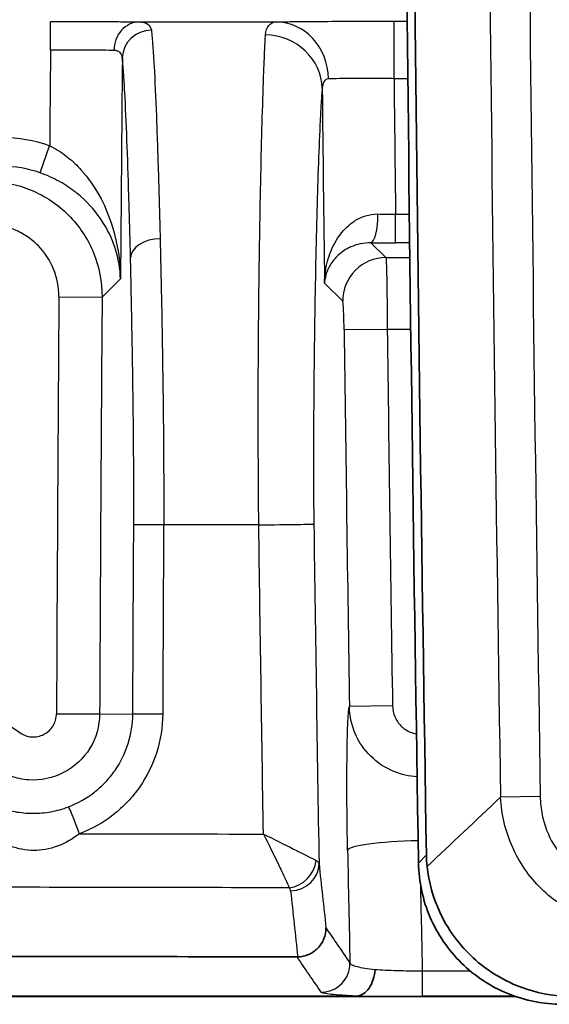
# Model space of a CAD drawing. Units: millimetres. Extents: x 0 to 3476, y 0 to 1400.
# Drawn here: x 367 to 376, y 303 to 320 of the extents above; entities that cross this region are included whole.
import ezdxf

# ---------------------------------------------------------------- set-up
doc = ezdxf.new("R2010")
doc.units = ezdxf.units.MM
doc.header["$LTSCALE"] = 5
doc.layers.add('Visible (ISO)', color=7, linetype='Continuous', lineweight=35)
doc.layers.add('Visible Narrow (ISO)', color=7, linetype='Continuous', lineweight=25)

msp = doc.modelspace()

# ---------------------------------------------------------------- linework, layer by layer
at = {"layer": 'Visible (ISO)'}
for p, q in [((365.198, 303.103), (375.62, 303.103)), ((365.241, 303.108), (372.8, 303.108))]:
    msp.add_line(p, q, dxfattribs=at)
for centre, radius, start, end in [((2913.882, 346.983), 2540.167, 180.580927, 180.933432), ((2913.882, 346.983), 2540.309, 180.58882, 180.936565), ((2923.573, 347.142), 2550.002, 180.936565, 180.936584)]:
    msp.add_arc(centre, radius, start, end, dxfattribs=at)
for centre, major_axis, ratio, start_param, end_param in [((371.772, 303.829), (-0.111, -0.001), 0.253553, 1.53887, 1.653482), ((372.672, 303.114), (-0.15, 0.006), 0.02263, 2.593457, 2.913668)]:
    msp.add_ellipse(centre, major_axis=major_axis, ratio=ratio, start_param=start_param, end_param=end_param, dxfattribs=at)
for points in [[(374.052, 305.602), (374.053, 305.533), (374.057, 305.466), (374.064, 305.399)], [(371.768, 303.801), (369.746, 303.805), (367.635, 303.809), (365.434, 303.813)]]:
    msp.add_open_spline(points, degree=3, dxfattribs=at)
for points, knots in [([(373.912, 305.46), (373.918, 305.128), (373.989, 304.8), (374.118, 304.499), (374.183, 304.349), (374.263, 304.204), (374.356, 304.068), (374.449, 303.932), (374.554, 303.806), (374.671, 303.691), (374.788, 303.577), (374.918, 303.472), (375.055, 303.381), (375.192, 303.291), (375.336, 303.215), (375.489, 303.153), (375.641, 303.09), (375.8, 303.042), (375.961, 303.011), (376.121, 302.979), (376.284, 302.963), (376.45, 302.963)], [0, 0, 0, 0, 0.000989915, 0.000989915, 0.000989915, 0.001484872, 0.001484872, 0.001484872, 0.001979829, 0.001979829, 0.001979829, 0.002474787, 0.002474787, 0.002474787, 0.002969744, 0.002969744, 0.002969744, 0.003464701, 0.003464701, 0.003464701, 0.003959659, 0.003959659, 0.003959659, 0.003959659]), ([(374.064, 305.399), (374.093, 305.122), (374.168, 304.849), (374.42, 304.305), (374.606, 304.044), (375.064, 303.602), (375.332, 303.426), (375.886, 303.194), (376.163, 303.129), (376.444, 303.111)], [0, 0, 0, 0, 0.0854743, 0.0854743, 0.1809927, 0.1809927, 0.2764892, 0.2764892, 0.3620773, 0.3620773, 0.3620773, 0.3620773]), ([(372.279, 304.312), (372.279, 304.311), (372.279, 304.31), (372.279, 304.244), (372.266, 304.179), (372.217, 304.059), (372.181, 304.004), (372.091, 303.91), (372.037, 303.872), (371.945, 303.831), (371.912, 303.82), (371.846, 303.806), (371.814, 303.802), (371.781, 303.801)], [-0.00032845, -0.00032845, -0.00032845, -0.00032845, 0, 0, 0.01995421, 0.01995421, 0.0396964, 0.0396964, 0.05941522, 0.05941522, 0.06983817, 0.06983817, 0.07965802, 0.07965802, 0.07965802, 0.07965802]), ([(372.818, 303.108), (372.9, 303.113), (372.979, 303.164), (373.039, 303.25), (373.099, 303.336), (373.137, 303.455), (373.145, 303.578)], [0, 0, 0, 0, 0.0003683641, 0.0003683641, 0.0003683641, 0.0007367282, 0.0007367282, 0.0007367282, 0.0007367282])]:
    msp.add_open_spline(points, degree=3, knots=knots, dxfattribs=at)
at = {"layer": 'Visible Narrow (ISO)'}
for p, q in [((367.416, 319.823), (367.416, 320.331)), ((373.48, 320.336), (373.712, 320.336)), ((373.48, 319.32), (373.48, 320.336)), ((373.723, 319.32), (373.48, 319.32)), ((367.234, 317.656), (367.401, 318.134)), ((373.507, 316.925), (373.75, 316.925)), ((373.507, 316.418), (373.507, 316.925)), ((373.072, 316.42), (373.337, 316.158)), ((373.757, 316.418), (373.507, 316.418)), ((373.337, 316.158), (373.76, 316.158)), ((368.652, 315.784), (368.327, 315.461)), ((372.575, 315.387), (372.252, 315.707)), ((367.565, 315.467), (368.327, 315.461)), ((373.36, 314.889), (372.599, 314.88)), ((373.775, 314.889), (373.36, 314.889)), ((373.453, 308.237), (372.692, 308.226)), ((368.284, 308.095), (368.869, 308.092)), ((376.061, 306.633), (375.36, 306.622)), ((375.523, 305.855), (375.523, 305.855)), ((373.912, 305.46), (374.052, 305.602)), ((373.978, 303.553), (374.824, 303.553)), ((373.978, 303.553), (373.978, 303.104)), ((375.618, 303.104), (373.978, 303.104))]:
    msp.add_line(p, q, dxfattribs=at)
for centre, radius, start, end in [((2913.882, 346.983), 2538.843, 180.580927, 180.910907), ((2913.882, 346.983), 2538.141, 180.580927, 180.910907), ((2896.773, 297.039), 2529.459, 179.4839, 179.522156), ((2896.773, 297.039), 2528.19, 179.486632, 179.575188), ((2913.882, 346.983), 2540.553, 180.623892, 180.677892), ((2913.882, 346.983), 2541.822, 180.627504, 180.705026), ((2896.773, 297.039), 2529.275, 179.582559, 179.749485), ((2896.773, 297.039), 2528.513, 179.582559, 179.749485), ((2913.882, 346.983), 2541.485, 180.723771, 180.873791), ((2913.882, 346.983), 2540.724, 180.723771, 180.873791)]:
    msp.add_arc(centre, radius, start, end, dxfattribs=at)
for centre, major_axis, ratio, start_param, end_param in [((345.202, 325.551), (599.496, 0), 0.008727, 4.752068, 4.756098), ((371.398, 319.308), (-0.02, 1.016), 0.910718, 4.704776, 6.262039), ((369.192, 319.687), (-0.505, -0.057), 0.960977, 4.59344, 6.156689), ((371.197, 319.135), (1.012, -0.093), 0.946318, 0.10818, 1.643749), ((364.035, 301.016), (-2.955, -17.225), 0.378911, 3.077703, 3.20651), ((364.537, 303.961), (2.37, 13.78), 0.37891, 6.21954, 6.348372), ((373.072, 316.927), (-0.004, -0.508), 0.244225, 0.035997, 1.575834), ((373.507, 316.988), (1.269, -0.006), 0.048994, 4.465397, 4.712374), ((369.337, 316.149), (-0.508, -0.012), 0.670066, 4.666927, 6.236153), ((375.888, 317.153), (-6.606, -0.268), 0.103636, 1.126179, 1.197728), ((373.337, 315.397), (-0.535, -0.542), 0.998767, 3.921391, 5.503387), ((2894.433, 297.039), (-0.032, -2526.991), 0.999236, 4.706705, 4.708028), ((367.522, 308.098), (0.762, -0.003), 0.00001, 4.712389, 6.248501), ((369.377, 308.09), (-0.508, 0.002), 0.00017, 4.673399, 6.248279), ((367.912, 305.978), (-0.18, 0.475), 0.034439, 4.699316, 6.248264), ((373.93, 305.708), (-1.27, -0.026), 0.115714, 4.729277, 6.248043), ((2948.377, 357.32), (-2576.241, 0.01), 0.993286, 0.020183, 0.020963), ((371.621, 305.496), (0.377, 0.341), 0.890589, 4.048472, 5.506611), ((371.649, 305.441), (0.505, 0.054), 0.933125, 4.625626, 6.185969), ((362.906, 305.015), (-9.25, -0.428), 0.064475, 3.151365, 3.246737), ((2948.395, 357.467), (-2574.989, 0), 0.99328, 0.020481, 0.021081), ((534.064, 343.761), (63.88, -647.86), 0.254273, 4.747221, 4.749023), ((372.195, 303.684), (-0.419, -0.287), 0.997991, 0.972194, 2.558164), ((373.886, 303.117), (-1.644, 0.001), 0.008273, 0.849095, 1.626445)]:
    msp.add_ellipse(centre, major_axis=major_axis, ratio=ratio, start_param=start_param, end_param=end_param, dxfattribs=at)
for points, knots in [([(367.416, 320.331), (367.577, 320.331), (367.735, 320.331), (367.889, 320.331), (368.043, 320.33), (368.192, 320.33), (368.328, 320.329), (368.465, 320.328), (368.592, 320.328), (368.702, 320.327), (368.812, 320.326), (368.907, 320.324), (368.983, 320.323)], [0, 0, 0, 0, 0.000476928, 0.000476928, 0.000476928, 0.000953856, 0.000953856, 0.000953856, 0.001430784, 0.001430784, 0.001430784, 0.001907712, 0.001907712, 0.001907712, 0.001907712]), ([(371.211, 320.096), (371.214, 320.162), (371.235, 320.218), (371.268, 320.258), (371.301, 320.297), (371.348, 320.322), (371.398, 320.324)], [0, 0, 0, 0, 0.000614861, 0.000614861, 0.000614861, 0.001229723, 0.001229723, 0.001229723, 0.001229723]), ([(371.398, 320.324), (371.488, 320.326), (371.605, 320.327), (371.748, 320.329), (371.891, 320.33), (372.057, 320.331), (372.24, 320.333), (372.422, 320.334), (372.624, 320.334), (372.832, 320.335), (373.04, 320.335), (373.259, 320.336), (373.48, 320.336)], [0, 0, 0, 0, 0.000650642, 0.000650642, 0.000650642, 0.001301332, 0.001301332, 0.001301332, 0.001952022, 0.001952022, 0.001952022, 0.002602713, 0.002602713, 0.002602713, 0.002602713]), ([(368.983, 320.323), (368.867, 320.323), (368.751, 320.268), (368.669, 320.175), (368.586, 320.082), (368.537, 319.951), (368.536, 319.819)], [0.0002384, 0.0002384, 0.0002384, 0.0002384, 0.5, 0.5, 0.5, 0.9999997, 0.9999997, 0.9999997, 0.9999997]), ([(368.983, 320.323), (369.047, 320.322), (369.099, 320.307), (369.135, 320.281), (369.171, 320.255), (369.192, 320.219), (369.197, 320.175)], [-0.00000006, -0.00000006, -0.00000006, -0.00000006, 0.0004790582, 0.0004790582, 0.0004790582, 0.0009581764, 0.0009581764, 0.0009581764, 0.0009581764]), ([(369.197, 320.175), (369.206, 320.1), (369.214, 320.005), (369.23, 319.79), (369.237, 319.67), (369.259, 319.281), (369.272, 318.981), (369.297, 318.34), (369.309, 317.997), (369.331, 317.272), (369.342, 316.89), (369.351, 316.489)], [0, 0, 0, 0, 0.000805124, 0.000805124, 0.001610247, 0.001610247, 0.003220495, 0.003220495, 0.004830742, 0.004830742, 0.00644099, 0.00644099, 0.00644099, 0.00644099]), ([(371.093, 311.434), (371.091, 311.605), (371.09, 311.776), (371.089, 311.945), (371.088, 312.025), (371.087, 312.105), (371.087, 312.184), (371.086, 312.249), (371.086, 312.313), (371.086, 312.377), (371.085, 312.555), (371.084, 312.73), (371.084, 312.902), (371.083, 312.98), (371.083, 313.059), (371.083, 313.136), (371.083, 313.52), (371.084, 313.892), (371.085, 314.25), (371.086, 314.322), (371.086, 314.394), (371.086, 314.466), (371.089, 314.819), (371.092, 315.162), (371.095, 315.493), (371.096, 315.547), (371.096, 315.6), (371.097, 315.653), (371.101, 315.994), (371.106, 316.322), (371.111, 316.638), (371.111, 316.671), (371.112, 316.703), (371.113, 316.736), (371.118, 317.081), (371.125, 317.412), (371.132, 317.728), (371.139, 318.047), (371.147, 318.351), (371.155, 318.638), (371.164, 318.929), (371.173, 319.203), (371.182, 319.446), (371.182, 319.453), (371.183, 319.459), (371.183, 319.466), (371.187, 319.584), (371.192, 319.695), (371.196, 319.796), (371.201, 319.909), (371.206, 320.011), (371.211, 320.096)], [-0.00000006, -0.00000006, -0.00000006, -0.00000006, 0.0005127, 0.0005127, 0.0005127, 0.00075613, 0.00075613, 0.00075613, 0.00095612, 0.00095612, 0.00095612, 0.00151231, 0.00151231, 0.00151231, 0.00176717, 0.00176717, 0.00176717, 0.00302468, 0.00302468, 0.00302468, 0.00327966, 0.00327966, 0.00327966, 0.00453706, 0.00453706, 0.00453706, 0.0047409, 0.0047409, 0.0047409, 0.00604943, 0.00604943, 0.00604943, 0.00618464, 0.00618464, 0.00618464, 0.00762462, 0.00762462, 0.00762462, 0.00907276, 0.00907276, 0.00907276, 0.01054628, 0.01054628, 0.01054628, 0.01058655, 0.01058655, 0.01058655, 0.01130492, 0.01130492, 0.01130492, 0.01209892, 0.01209892, 0.01209892, 0.01209892]), ([(368.535, 319.819), (368.481, 319.82), (368.413, 319.821), (368.256, 319.823), (368.165, 319.823), (367.97, 319.824), (367.864, 319.824), (367.644, 319.824), (367.531, 319.824), (367.416, 319.823)], [0, 0, 0, 0, 0.000345381, 0.000345381, 0.000690761, 0.000690761, 0.001036142, 0.001036142, 0.001381522, 0.001381522, 0.001381522, 0.001381522]), ([(368.684, 319.691), (368.681, 319.729), (368.668, 319.76), (368.644, 319.782), (368.631, 319.794), (368.616, 319.803), (368.597, 319.809), (368.589, 319.812), (368.579, 319.815), (368.569, 319.816), (368.563, 319.817), (368.558, 319.818), (368.553, 319.818), (368.547, 319.819), (368.541, 319.819), (368.536, 319.819)], [0, 0, 0, 0, 0.000296642, 0.000296642, 0.000296642, 0.0004467075, 0.0004467075, 0.0004467075, 0.0005200178, 0.0005200178, 0.0005200178, 0.0005566482, 0.0005566482, 0.0005566482, 0.000593284, 0.000593284, 0.000593284, 0.000593284]), ([(368.829, 316.152), (368.82, 316.536), (368.81, 316.901), (368.789, 317.595), (368.778, 317.925), (368.754, 318.54), (368.742, 318.828), (368.721, 319.204), (368.714, 319.32), (368.7, 319.528), (368.692, 319.62), (368.684, 319.691)], [0, 0, 0, 0, 0.001540138, 0.001540138, 0.003080276, 0.003080276, 0.004620414, 0.004620414, 0.005390483, 0.005390483, 0.006160553, 0.006160553, 0.006160553, 0.006160553]), ([(372.323, 319.318), (372.286, 319.317), (372.259, 319.296), (372.241, 319.265), (372.223, 319.233), (372.214, 319.192), (372.212, 319.146)], [0, 0, 0, 0, 0.0002628704, 0.0002628704, 0.0002628704, 0.0005257407, 0.0005257407, 0.0005257407, 0.0005257407]), ([(373.48, 319.32), (373.357, 319.321), (373.235, 319.322), (373.12, 319.322), (373.004, 319.323), (372.892, 319.323), (372.791, 319.323), (372.689, 319.322), (372.597, 319.322), (372.518, 319.321), (372.438, 319.32), (372.373, 319.319), (372.323, 319.318)], [0, 0, 0, 0, 0.000365912, 0.000365912, 0.000365912, 0.000731824, 0.000731824, 0.000731824, 0.001097722, 0.001097722, 0.001097722, 0.001463649, 0.001463649, 0.001463649, 0.001463649]), ([(372.212, 319.146), (372.205, 319.073), (372.199, 318.986), (372.193, 318.89), (372.187, 318.794), (372.181, 318.689), (372.176, 318.577), (372.165, 318.354), (372.154, 318.103), (372.145, 317.835), (372.135, 317.567), (372.127, 317.283), (372.119, 316.985), (372.111, 316.688), (372.103, 316.377), (372.096, 316.052), (372.09, 315.728), (372.084, 315.391), (372.078, 315.038), (372.073, 314.686), (372.069, 314.319), (372.065, 313.939), (372.062, 313.559), (372.059, 313.162), (372.059, 312.749), (372.058, 312.543), (372.059, 312.333), (372.059, 312.116), (372.06, 312.008), (372.06, 311.897), (372.061, 311.786), (372.062, 311.674), (372.063, 311.562), (372.065, 311.448)], [0, 0, 0, 0, 0.00067167, 0.00067167, 0.00067167, 0.00134316, 0.00134316, 0.00134316, 0.00268632, 0.00268632, 0.00268632, 0.00402988, 0.00402988, 0.00402988, 0.00537265, 0.00537265, 0.00537265, 0.00671581, 0.00671581, 0.00671581, 0.00805897, 0.00805897, 0.00805897, 0.00940213, 0.00940213, 0.00940213, 0.01007372, 0.01007372, 0.01007372, 0.01040951, 0.01040951, 0.01040951, 0.0107453, 0.0107453, 0.0107453, 0.0107453]), ([(367.401, 318.134), (367.508, 318.083), (367.605, 318.021), (367.695, 317.951), (367.705, 317.944), (367.714, 317.936), (367.723, 317.929), (367.807, 317.862), (367.885, 317.787), (367.954, 317.71), (367.966, 317.697), (367.978, 317.684), (367.99, 317.67), (368.135, 317.501), (368.252, 317.315), (368.344, 317.125), (368.352, 317.109), (368.36, 317.093), (368.367, 317.077), (368.458, 316.879), (368.525, 316.674), (368.572, 316.468), (368.574, 316.458), (368.576, 316.448), (368.578, 316.438), (368.625, 316.221), (368.649, 316.002), (368.652, 315.784)], [0, 0, 0, 0, 0.000347734, 0.000347734, 0.000347734, 0.000383893, 0.000383893, 0.000383893, 0.000711504, 0.000711504, 0.000711504, 0.000767787, 0.000767787, 0.000767787, 0.001475486, 0.001475486, 0.001475486, 0.001535573, 0.001535573, 0.001535573, 0.002267751, 0.002267751, 0.002267751, 0.00230336, 0.00230336, 0.00230336, 0.003071147, 0.003071147, 0.003071147, 0.003071147]), ([(368.652, 315.784), (368.647, 315.959), (368.617, 316.135), (368.562, 316.309), (368.56, 316.315), (368.558, 316.321), (368.557, 316.327), (368.502, 316.495), (368.422, 316.662), (368.315, 316.822), (368.309, 316.831), (368.303, 316.841), (368.296, 316.85), (368.189, 317.006), (368.051, 317.159), (367.882, 317.295), (367.873, 317.302), (367.864, 317.309), (367.855, 317.316), (367.773, 317.381), (367.681, 317.442), (367.583, 317.498), (367.576, 317.501), (367.57, 317.505), (367.563, 317.508), (367.46, 317.565), (367.35, 317.615), (367.234, 317.656)], [-0.00000903, -0.00000903, -0.00000903, -0.00000903, 0.00076323, 0.00076323, 0.00076323, 0.000789614, 0.000789614, 0.000789614, 0.001535491, 0.001535491, 0.001535491, 0.001578712, 0.001578712, 0.001578712, 0.002307751, 0.002307751, 0.002307751, 0.002345763, 0.002345763, 0.002345763, 0.002693881, 0.002693881, 0.002693881, 0.002716336, 0.002716336, 0.002716336, 0.003080011, 0.003080011, 0.003080011, 0.003080011]), ([(366.296, 317.507), (366.431, 317.507), (366.563, 317.493), (366.824, 317.441), (366.953, 317.402), (367.2, 317.299), (367.317, 317.236), (367.538, 317.088), (367.643, 317.001), (367.924, 316.718), (368.075, 316.49), (368.276, 315.998), (368.328, 315.73), (368.327, 315.461)], [0, 0, 0, 0, 0.000398363, 0.000398363, 0.000796725, 0.000796725, 0.001195088, 0.001195088, 0.001593451, 0.001593451, 0.002390176, 0.002390176, 0.003186901, 0.003186901, 0.003186901, 0.003186901]), ([(372.252, 315.707), (372.255, 315.838), (372.273, 315.969), (372.307, 316.097), (372.309, 316.104), (372.311, 316.112), (372.313, 316.119), (372.347, 316.239), (372.397, 316.357), (372.464, 316.468), (372.471, 316.479), (372.478, 316.49), (372.485, 316.5), (372.516, 316.547), (372.55, 316.593), (372.588, 316.636), (372.597, 316.646), (372.606, 316.656), (372.615, 316.665), (372.656, 316.707), (372.701, 316.747), (372.75, 316.782), (372.76, 316.789), (372.769, 316.796), (372.78, 316.803), (372.838, 316.841), (372.904, 316.874), (372.976, 316.896), (373.045, 316.918), (373.119, 316.93), (373.196, 316.929)], [-0.000007159, -0.000007159, -0.000007159, -0.000007159, 0.000517575, 0.000517575, 0.000517575, 0.000547451, 0.000547451, 0.000547451, 0.00104231, 0.00104231, 0.00104231, 0.001090821, 0.001090821, 0.001090821, 0.001304677, 0.001304677, 0.001304677, 0.001354162, 0.001354162, 0.001354162, 0.001567044, 0.001567044, 0.001567044, 0.00160929, 0.00160929, 0.00160929, 0.001853944, 0.001853944, 0.001853944, 0.002091779, 0.002091779, 0.002091779, 0.002091779]), ([(367.565, 315.467), (367.566, 315.635), (367.534, 315.803), (367.471, 315.956), (367.408, 316.11), (367.314, 316.253), (367.196, 316.37), (367.138, 316.429), (367.072, 316.483), (367.003, 316.53), (366.934, 316.576), (366.861, 316.616), (366.784, 316.648), (366.63, 316.712), (366.464, 316.745), (366.296, 316.745)], [0, 0, 0, 0, 0.000501892, 0.000501892, 0.000501892, 0.001003785, 0.001003785, 0.001003785, 0.001254731, 0.001254731, 0.001254731, 0.001505677, 0.001505677, 0.001505677, 0.002007569, 0.002007569, 0.002007569, 0.002007569]), ([(369.351, 316.489), (369.36, 316.139), (369.368, 315.778), (369.375, 315.404), (369.375, 315.393), (369.376, 315.381), (369.376, 315.369), (369.383, 315.003), (369.39, 314.624), (369.395, 314.232), (369.396, 314.211), (369.396, 314.19), (369.396, 314.169), (369.402, 313.78), (369.407, 313.374), (369.41, 312.948), (369.41, 312.919), (369.411, 312.89), (369.411, 312.862), (369.412, 312.656), (369.414, 312.445), (369.414, 312.232), (369.414, 312.208), (369.415, 312.184), (369.415, 312.16), (369.415, 312.041), (369.415, 311.921), (369.415, 311.8), (369.415, 311.74), (369.415, 311.679), (369.415, 311.618), (369.415, 311.557), (369.415, 311.494), (369.414, 311.433)], [0, 0, 0, 0, 0.001399782, 0.001399782, 0.001399782, 0.001443729, 0.001443729, 0.001443729, 0.002815071, 0.002815071, 0.002815071, 0.002887457, 0.002887457, 0.002887457, 0.004240532, 0.004240532, 0.004240532, 0.004331186, 0.004331186, 0.004331186, 0.004979292, 0.004979292, 0.004979292, 0.00505305, 0.00505305, 0.00505305, 0.005413982, 0.005413982, 0.005413982, 0.005594448, 0.005594448, 0.005594448, 0.005774914, 0.005774914, 0.005774914, 0.005774914]), ([(373.072, 316.42), (373.004, 316.421), (372.942, 316.413), (372.885, 316.401), (372.823, 316.388), (372.767, 316.369), (372.718, 316.347), (372.705, 316.341), (372.692, 316.335), (372.68, 316.329), (372.643, 316.31), (372.608, 316.289), (372.577, 316.267), (372.534, 316.236), (372.496, 316.204), (372.463, 316.17), (372.455, 316.162), (372.447, 316.153), (372.44, 316.145), (372.383, 316.082), (372.341, 316.015), (372.311, 315.947), (372.309, 315.942), (372.307, 315.936), (372.304, 315.931), (372.274, 315.857), (372.257, 315.781), (372.252, 315.707)], [0, 0, 0, 0, 0.00021903, 0.00021903, 0.00021903, 0.00045595, 0.00045595, 0.00045595, 0.000517686, 0.000517686, 0.000517686, 0.000707662, 0.000707662, 0.000707662, 0.000969675, 0.000969675, 0.000969675, 0.001035373, 0.001035373, 0.001035373, 0.001513777, 0.001513777, 0.001513777, 0.001553059, 0.001553059, 0.001553059, 0.002070745, 0.002070745, 0.002070745, 0.002070745]), ([(368.886, 311.436), (368.888, 311.668), (368.888, 311.892), (368.886, 312.334), (368.885, 312.553), (368.88, 313.186), (368.876, 313.587), (368.865, 314.363), (368.858, 314.739), (368.844, 315.465), (368.837, 315.815), (368.829, 316.152)], [0, 0, 0, 0, 0.000682427, 0.000682427, 0.001364854, 0.001364854, 0.002729708, 0.002729708, 0.004094563, 0.004094563, 0.005459417, 0.005459417, 0.005459417, 0.005459417]), ([(373.337, 316.158), (373.339, 316.153), (373.342, 316.115), (373.344, 316.049), (373.346, 315.983), (373.349, 315.888), (373.351, 315.771), (373.353, 315.655), (373.355, 315.516), (373.357, 315.365), (373.358, 315.214), (373.36, 315.053), (373.36, 314.889)], [0, 0, 0, 0, 0.000489748, 0.000489748, 0.000489748, 0.000979513, 0.000979513, 0.000979513, 0.001469359, 0.001469359, 0.001469359, 0.001959306, 0.001959306, 0.001959306, 0.001959306]), ([(372.599, 314.88), (372.598, 314.941), (372.597, 315.002), (372.595, 315.059), (372.595, 315.063), (372.595, 315.066), (372.595, 315.07), (372.595, 315.082), (372.595, 315.095), (372.594, 315.107), (372.593, 315.153), (372.591, 315.195), (372.589, 315.232), (372.587, 315.277), (372.585, 315.313), (372.583, 315.339), (372.583, 315.341), (372.583, 315.342), (372.583, 315.344), (372.582, 315.346), (372.582, 315.348), (372.582, 315.349), (372.58, 315.372), (372.578, 315.385), (372.575, 315.387)], [0, 0, 0, 0, 0.0001821485, 0.0001821485, 0.0001821485, 0.0001936764, 0.0001936764, 0.0001936764, 0.0002336621, 0.0002336621, 0.0002336621, 0.0003882027, 0.0003882027, 0.0003882027, 0.0005714976, 0.0005714976, 0.0005714976, 0.0005825306, 0.0005825306, 0.0005825306, 0.0005971111, 0.0005971111, 0.0005971111, 0.0007764054, 0.0007764054, 0.0007764054, 0.0007764054]), ([(353.893, 313.04), (355.016, 312.799), (356.136, 312.523), (357.252, 312.202), (357.272, 312.196), (357.293, 312.19), (357.313, 312.184), (358.436, 311.859), (359.542, 311.492), (360.622, 311.073), (360.635, 311.068), (360.648, 311.063), (360.661, 311.057), (362.846, 310.206), (364.933, 309.143), (366.873, 307.764)], [0.03733819, 0.03733819, 0.03733819, 0.03733819, 0.0407673, 0.0407673, 0.0407673, 0.04083014, 0.04083014, 0.04083014, 0.04428019, 0.04428019, 0.04428019, 0.04432209, 0.04432209, 0.04432209, 0.05130599, 0.05130599, 0.05130599, 0.05130599]), ([(369.414, 311.433), (369.28, 311.434), (369.146, 311.435), (368.95, 311.436), (368.891, 311.436), (368.886, 311.436)], [0.0000948, 0.0000948, 0.0000948, 0.0000948, 0.5, 0.5, 1, 1, 1, 1]), ([(371.093, 311.434), (371.346, 311.438), (371.593, 311.441), (371.949, 311.446), (372.056, 311.448), (372.065, 311.448)], [0.0002581, 0.0002581, 0.0002581, 0.0002581, 0.5, 0.5, 1, 1, 1, 1]), ([(372.661, 305.687), (372.658, 305.838), (372.655, 305.988), (372.653, 306.138), (372.651, 306.288), (372.65, 306.439), (372.649, 306.583), (372.648, 306.729), (372.648, 306.871), (372.648, 307.008), (372.649, 307.139), (372.65, 307.264), (372.651, 307.379), (372.651, 307.382), (372.651, 307.384), (372.651, 307.387), (372.653, 307.504), (372.655, 307.613), (372.657, 307.71), (372.66, 307.804), (372.663, 307.886), (372.666, 307.956), (372.666, 307.958), (372.666, 307.961), (372.666, 307.964), (372.67, 308.032), (372.674, 308.09), (372.678, 308.133), (372.678, 308.135), (372.678, 308.137), (372.678, 308.139), (372.682, 308.181), (372.687, 308.21), (372.692, 308.226)], [0, 0, 0, 0, 0.000450737, 0.000450737, 0.000450737, 0.000901474, 0.000901474, 0.000901474, 0.00136054, 0.00136054, 0.00136054, 0.001802947, 0.001802947, 0.001802947, 0.001814045, 0.001814045, 0.001814045, 0.002267503, 0.002267503, 0.002267503, 0.002704421, 0.002704421, 0.002704421, 0.002720854, 0.002720854, 0.002720854, 0.003155158, 0.003155158, 0.003155158, 0.003174204, 0.003174204, 0.003174204, 0.003605894, 0.003605894, 0.003605894, 0.003605894]), ([(373.888, 306.982), (373.747, 306.991), (373.608, 307.022), (373.479, 307.076), (373.328, 307.138), (373.186, 307.231), (373.07, 307.346), (372.952, 307.461), (372.858, 307.599), (372.794, 307.75), (372.73, 307.899), (372.695, 308.062), (372.692, 308.226)], [0.000071423, 0.000071423, 0.000071423, 0.000071423, 0.000494497, 0.000494497, 0.000494497, 0.000988993, 0.000988993, 0.000988993, 0.001486146, 0.001486146, 0.001486146, 0.001977987, 0.001977987, 0.001977987, 0.001977987]), ([(373.453, 308.237), (373.454, 308.171), (373.468, 308.106), (373.493, 308.046), (373.519, 307.985), (373.556, 307.929), (373.603, 307.883), (373.624, 307.862), (373.648, 307.842), (373.673, 307.825), (373.702, 307.805), (373.734, 307.787), (373.767, 307.774), (373.801, 307.76), (373.837, 307.749), (373.874, 307.743), (373.874, 307.743), (373.875, 307.743), (373.876, 307.743)], [0, 0, 0, 0, 0.0001975732, 0.0001975732, 0.0001975732, 0.0003963202, 0.0003963202, 0.0003963202, 0.0004876573, 0.0004876573, 0.0004876573, 0.000595437, 0.000595437, 0.000595437, 0.0007068755, 0.0007068755, 0.0007068755, 0.0007090131, 0.0007090131, 0.0007090131, 0.0007090131]), ([(368.284, 308.095), (368.283, 307.882), (368.222, 307.668), (368.111, 307.487), (368, 307.306), (367.837, 307.155), (367.648, 307.057), (367.459, 306.959), (367.244, 306.914), (367.03, 306.929), (366.923, 306.936), (366.817, 306.959), (366.716, 306.995), (366.616, 307.031), (366.518, 307.081), (366.432, 307.143)], [-0.00000006, -0.00000006, -0.00000006, -0.00000006, 0.000636638, 0.000636638, 0.000636638, 0.001272361, 0.001272361, 0.001272361, 0.001909313, 0.001909313, 0.001909313, 0.002229839, 0.002229839, 0.002229839, 0.002548396, 0.002548396, 0.002548396, 0.002548396]), ([(366.873, 307.764), (366.935, 307.72), (367.007, 307.694), (367.082, 307.689), (367.157, 307.684), (367.233, 307.699), (367.299, 307.734), (367.365, 307.768), (367.423, 307.821), (367.462, 307.885), (367.5, 307.948), (367.522, 308.022), (367.522, 308.098)], [0, 0, 0, 0, 0.0002258785, 0.0002258785, 0.0002258785, 0.0004517569, 0.0004517569, 0.0004517569, 0.0006776354, 0.0006776354, 0.0006776354, 0.0009035138, 0.0009035138, 0.0009035138, 0.0009035138]), ([(367.733, 306.453), (367.897, 306.515), (368.054, 306.604), (368.193, 306.712), (368.262, 306.766), (368.327, 306.826), (368.388, 306.89), (368.449, 306.954), (368.505, 307.024), (368.555, 307.096), (368.656, 307.242), (368.734, 307.401), (368.787, 307.571), (368.841, 307.74), (368.869, 307.914), (368.869, 308.092)], [0.001734906, 0.001734906, 0.001734906, 0.001734906, 0.00226875, 0.00226875, 0.00226875, 0.002535913, 0.002535913, 0.002535913, 0.002802594, 0.002802594, 0.002802594, 0.003336438, 0.003336438, 0.003336438, 0.003870282, 0.003870282, 0.003870282, 0.003870282]), ([(369.397, 308.09), (369.396, 307.86), (369.36, 307.636), (369.291, 307.418), (369.222, 307.2), (369.122, 306.994), (368.992, 306.807), (368.927, 306.713), (368.854, 306.624), (368.776, 306.541), (368.698, 306.458), (368.614, 306.382), (368.524, 306.312), (368.346, 306.172), (368.143, 306.058), (367.931, 305.978)], [0, 0, 0, 0, 0.000680269, 0.000680269, 0.000680269, 0.001360293, 0.001360293, 0.001360293, 0.001700437, 0.001700437, 0.001700437, 0.002040618, 0.002040618, 0.002040618, 0.002721077, 0.002721077, 0.002721077, 0.002721077]), ([(377.717, 304.311), (377.413, 304.323), (377.112, 304.388), (376.696, 304.563), (376.561, 304.635), (376.308, 304.803), (376.19, 304.897), (375.974, 305.109), (375.875, 305.227), (375.704, 305.475), (375.63, 305.606), (375.507, 305.883), (375.459, 306.028), (375.389, 306.321), (375.368, 306.47), (375.36, 306.622)], [0, 0, 0, 0, 0.000910984, 0.000910984, 0.001366476, 0.001366476, 0.001821968, 0.001821968, 0.00227746, 0.00227746, 0.002732952, 0.002732952, 0.003188444, 0.003188444, 0.003643936, 0.003643936, 0.003643936, 0.003643936]), ([(376.061, 306.633), (376.063, 306.525), (376.074, 306.418), (376.095, 306.313), (376.116, 306.209), (376.147, 306.105), (376.188, 306.005), (376.229, 305.906), (376.279, 305.812), (376.339, 305.723), (376.398, 305.634), (376.468, 305.551), (376.545, 305.476), (376.622, 305.401), (376.706, 305.335), (376.797, 305.278), (376.888, 305.22), (376.985, 305.172), (377.085, 305.134), (377.285, 305.058), (377.5, 305.02), (377.717, 305.02)], [0, 0, 0, 0, 0.000320318, 0.000320318, 0.000320318, 0.000640636, 0.000640636, 0.000640636, 0.000960955, 0.000960955, 0.000960955, 0.001281273, 0.001281273, 0.001281273, 0.001601591, 0.001601591, 0.001601591, 0.001921909, 0.001921909, 0.001921909, 0.002562546, 0.002562546, 0.002562546, 0.002562546]), ([(366.477, 306.454), (366.578, 306.416), (366.682, 306.387), (366.786, 306.368), (366.89, 306.349), (366.996, 306.339), (367.104, 306.338), (367.211, 306.338), (367.319, 306.348), (367.424, 306.367), (367.529, 306.386), (367.632, 306.414), (367.733, 306.453)], [0, 0, 0, 0, 0.000323815, 0.000323815, 0.000323815, 0.00064763, 0.00064763, 0.00064763, 0.000971445, 0.000971445, 0.000971445, 0.00129526, 0.00129526, 0.00129526, 0.00129526]), ([(367.931, 305.978), (367.814, 305.888), (367.688, 305.815), (367.551, 305.763), (367.545, 305.761), (367.539, 305.758), (367.532, 305.756), (367.401, 305.708), (367.259, 305.682), (367.12, 305.682), (366.98, 305.683), (366.841, 305.709), (366.71, 305.757), (366.704, 305.759), (366.698, 305.762), (366.692, 305.764), (366.556, 305.816), (366.429, 305.891), (366.312, 305.981)], [0, 0, 0, 0, 0.000436201, 0.000436201, 0.000436201, 0.000456284, 0.000456284, 0.000456284, 0.000872402, 0.000872402, 0.000872402, 0.001289855, 0.001289855, 0.001289855, 0.001308604, 0.001308604, 0.001308604, 0.001744805, 0.001744805, 0.001744805, 0.001744805]), ([(371.175, 305.971), (371.269, 305.784), (371.362, 305.598), (371.44, 305.435), (371.444, 305.426), (371.449, 305.417), (371.453, 305.407), (371.49, 305.331), (371.522, 305.261), (371.551, 305.2), (371.554, 305.193), (371.556, 305.187), (371.559, 305.181), (371.589, 305.115), (371.613, 305.061), (371.628, 305.022)], [-0.000006448, -0.000006448, -0.000006448, -0.000006448, 0.000622176, 0.000622176, 0.000622176, 0.000657783, 0.000657783, 0.000657783, 0.000958704, 0.000958704, 0.000958704, 0.000989898, 0.000989898, 0.000989898, 0.001322014, 0.001322014, 0.001322014, 0.001322014]), ([(371.175, 305.971), (371.363, 305.879), (371.548, 305.787), (371.708, 305.707), (371.717, 305.702), (371.726, 305.698), (371.735, 305.694), (371.809, 305.656), (371.877, 305.622), (371.936, 305.591), (371.942, 305.588), (371.948, 305.585), (371.954, 305.582), (372.017, 305.55), (372.068, 305.523), (372.103, 305.504)], [-0.00000645, -0.00000645, -0.00000645, -0.00000645, 0.000622231, 0.000622231, 0.000622231, 0.000657852, 0.000657852, 0.000657852, 0.0009588, 0.0009588, 0.0009588, 0.000990003, 0.000990003, 0.000990003, 0.001322154, 0.001322154, 0.001322154, 0.001322154]), ([(372.279, 304.312), (372.339, 304.224), (372.48, 304.017), (372.622, 303.81), (372.702, 303.692)], [0, 0, 0, 0, 0.00508, 0.01185433, 0.01185433, 0.01185433, 0.01185433]), ([(372.702, 303.692), (372.706, 303.682), (372.718, 303.671), (372.76, 303.651), (372.789, 303.64), (372.865, 303.621), (372.911, 303.611), (373.017, 303.594), (373.079, 303.585), (373.145, 303.578)], [0, 0, 0, 0, 0.000266882, 0.000266882, 0.000533764, 0.000533764, 0.000800646, 0.000800646, 0.001067527, 0.001067527, 0.001067527, 0.001067527]), ([(373.145, 303.578), (373.26, 303.571), (373.391, 303.565), (373.533, 303.561), (373.676, 303.557), (373.825, 303.554), (373.978, 303.553)], [0, 0, 0, 0, 0.0004590307, 0.0004590307, 0.0004590307, 0.0009180614, 0.0009180614, 0.0009180614, 0.0009180614]), ([(372.818, 303.108), (372.724, 303.112), (372.638, 303.117), (372.563, 303.122), (372.489, 303.127), (372.425, 303.133), (372.373, 303.138), (372.318, 303.144), (372.275, 303.151), (372.246, 303.157), (372.216, 303.163), (372.199, 303.17), (372.195, 303.176)], [0.000009604, 0.000009604, 0.000009604, 0.000009604, 0.000384567, 0.000384567, 0.000384567, 0.000754044, 0.000754044, 0.000754044, 0.001134495, 0.001134495, 0.001134495, 0.001509459, 0.001509459, 0.001509459, 0.001509459])]:
    msp.add_open_spline(points, degree=3, knots=knots, dxfattribs=at)
for points in [[(368.869, 308.092), (368.874, 309.207), (368.88, 310.322), (368.886, 311.436)], [(371.092, 311.434), (370.54, 311.434), (369.98, 311.434), (369.414, 311.433)], [(371.175, 305.971), (371.145, 307.792), (371.118, 309.613), (371.092, 311.434)], [(372.065, 311.448), (372.093, 309.449), (372.123, 307.449), (372.156, 305.449)], [(374.064, 305.399), (374.496, 305.807), (374.928, 306.214), (375.36, 306.622)], [(367.931, 305.978), (369.012, 305.976), (370.094, 305.973), (371.175, 305.971)], [(372.156, 305.449), (372.197, 305.07), (372.238, 304.691), (372.279, 304.312)], [(371.628, 305.022), (369.822, 305.026), (368.016, 305.029), (366.21, 305.032)], [(371.655, 304.967), (371.653, 304.985), (371.644, 305.004), (371.628, 305.022)], [(372.195, 303.176), (372.052, 303.384), (371.91, 303.593), (371.768, 303.801)]]:
    msp.add_open_spline(points, degree=3, dxfattribs=at)

doc.saveas('drawing.dxf')
